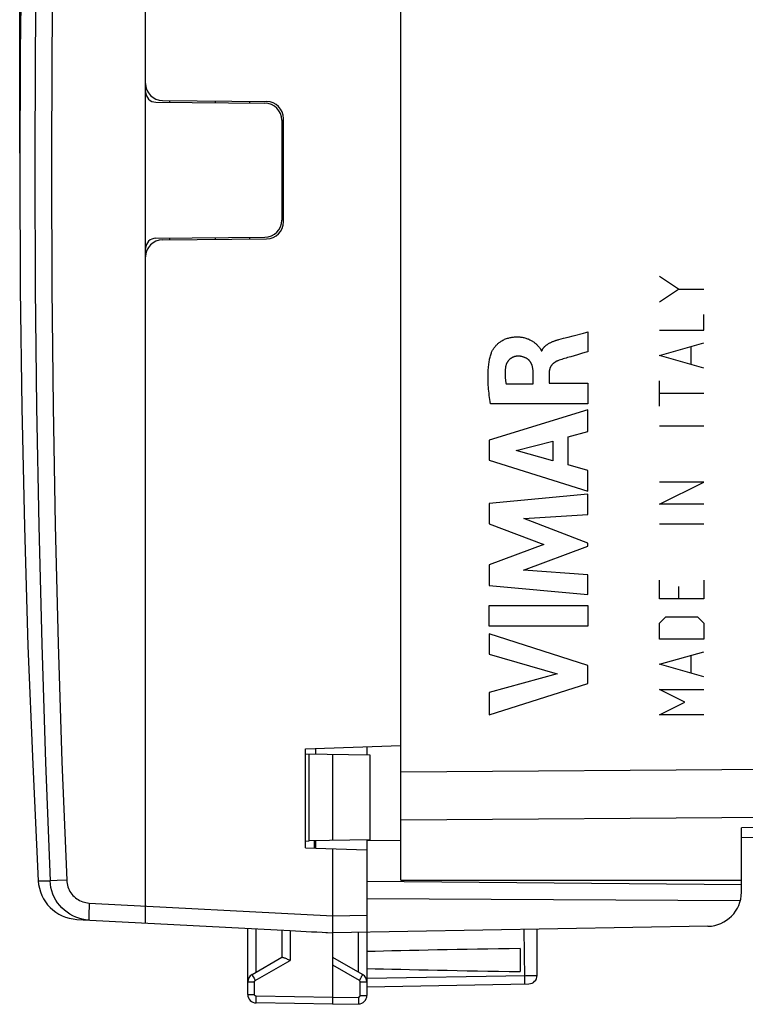
# Model space of a CAD drawing. Units: millimetres. Extents: x -49 to 57, y -24 to 45.
# Drawn here: x -49 to -27, y -24 to 5 of the extents above; entities that cross this region are included whole.
import ezdxf

# ---------------------------------------------------------------- set-up
doc = ezdxf.new("R2010")
doc.units = ezdxf.units.MM
doc.header["$LTSCALE"] = 16.335
doc.layers.get('0').update_dxf_attribs({"linetype": 'CONTINUOUS'})
for name, color, linetype in [('CURVE', 7, 'CONTINUOUS'), ('DRAFT', 7, 'CONTINUOUS'), ('RACCORDO', 7, 'CONTINUOUS')]:
    doc.layers.add(name, color=color, linetype=linetype)
doc.styles.get("Standard").update_dxf_attribs({"font": 'txt', "width": 0.8})
doc.dimstyles.new('DIMSTYLE_1', dxfattribs={"dimtxt": 3, "dimasz": 3, "dimexe": 0.18, "dimexo": 0.0625, "dimgap": 0.09, "dimtad": 1, "dimdsep": 46, "dimtxsty": 'STANDARD', "dimblk": '_FILLED', "dimblk1": '_FILLED', "dimblk2": '_FILLED', "dimcen": 0.09, "dimadec": 0, "dimazin": 0, "dimtfac": 1, "dimtofl": 0, "dimtmove": 0, "dimatfit": 3, "dimldrblk": '_FILLED', "dimfxl": 1, "dimtolj": 1, "dimarcsym": 0})

# ---------------------------------------------------------------- blocks, each defined once
blk = doc.blocks.new('_FILLED')
at = {"color": 0, "linetype": 'BYBLOCK'}
blk.add_solid([(0, 0), (-1, 0.3167), (-1, -0.3167)], dxfattribs=at)
blk = doc.blocks.new('*D2')
at = {"color": 7, "linetype": 'CONTINUOUS'}
for p, q in [((-48.551, 0.816), (-48.551, 42.21)), ((-1.351, 18.228), (-1.351, 42.21)), ((-48.551, 40.71), (-24.951, 40.71)), ((-1.351, 40.71), (-24.951, 40.71))]:
    blk.add_line(p, q, dxfattribs=at)
at = {"color": 7, "linetype": 'CONTINUOUS', "xscale": 3, "yscale": 3, "zscale": 3, "rotation": 180}
blk.add_blockref('_FILLED', (-48.551, 40.71), dxfattribs=at)
at = {"color": 7, "linetype": 'CONTINUOUS', "xscale": 3, "yscale": 3, "zscale": 3}
blk.add_blockref('_FILLED', (-1.351, 40.71), dxfattribs=at)

msp = doc.modelspace()

# ---------------------------------------------------------------- linework, layer by layer
at = {"color": 7, "linetype": 'CONTINUOUS'}
for p, q in [((-44.851, -21.796), (-44.851, 22.428)), ((-37.351, -20.534), (-37.351, 21.166)), ((-44.355, 2.362), (-41.296, 2.335)), ((-44.151, 2.36), (-44.151, 2.31)), ((-42.801, 2.298), (-42.801, 2.348)), ((-41.801, 2.34), (-41.801, 2.29)), ((-44.553, 2.314), (-41.346, 2.286)), ((-40.851, 1.786), (-40.851, -1.153)), ((-40.801, -1.203), (-40.801, 1.835)), ((-44.553, -1.681), (-41.346, -1.653)), ((-44.355, -1.73), (-41.296, -1.703)), ((-44.151, -1.678), (-44.151, -1.728)), ((-42.801, -1.716), (-42.801, -1.666)), ((-41.801, -1.657), (-41.801, -1.707)), ((-40.151, -16.684), (-37.351, -16.586)), ((-40.151, -19.584), (-40.151, -16.684)), ((-39.851, -16.837), (-39.851, -16.673)), ((-38.351, -16.621), (-38.351, -16.864)), ((-38.251, -16.865), (-40.151, -16.832)), ((-40.051, -19.384), (-40.051, -16.834)), ((-39.351, -19.372), (-39.351, -16.846)), ((-38.251, -19.352), (-38.251, -16.865)), ((-1.351, -18.841), (-27.351, -19.295)), ((-27.351, -20.892), (-27.351, -19.002)), ((-38.251, -19.352), (-40.051, -19.384)), ((-38.351, -19.354), (-38.351, -23.921)), ((-37.351, -19.384), (-38.351, -19.375)), ((-40.151, -19.391), (-40.051, -19.384)), ((-40.151, -19.584), (-38.351, -19.647)), ((-39.901, -19.381), (-39.901, -19.593)), ((-39.851, -19.594), (-39.851, -19.38)), ((-39.351, -21.687), (-39.351, -19.612)), ((-27.351, -20.671), (-38.351, -20.575)), ((-37.351, -20.534), (-27.351, -20.534)), ((-27.383, -21.145), (-38.351, -21.089)), ((-46.87, -21.69), (-40.605, -22.018)), ((-39.352, -21.879), (-39.351, -21.687)), ((-41.851, -23.895), (-41.851, -21.953)), ((-39.352, -21.988), (-39.352, -21.879)), ((-28.333, -21.892), (-39.351, -22.084)), ((-33.351, -23.333), (-33.351, -21.979)), ((-40.851, -22.005), (-40.851, -22.807)), ((-39.56, -22.073), (-39.351, -22.084)), ((-39.352, -22.041), (-39.352, -21.988)), ((-39.351, -24.184), (-39.351, -22.084)), ((-33.851, -22.544), (-33.851, -23.223)), ((-41.726, -23.312), (-40.846, -22.804)), ((-38.476, -23.312), (-39.351, -22.807)), ((-40.634, -22.881), (-40.605, -22.894)), ((-38.351, -23.666), (-33.596, -23.583)), ((-39.351, -24.184), (-41.605, -24.145)), ((-39.351, -24.184), (-38.596, -24.171))]:
    msp.add_line(p, q, dxfattribs=at)
at = {"color": 253, "linetype": 'CONTINUOUS'}
for p, q in [((-37.351, -17.356), (-1.351, -17.095)), ((-37.351, -18.77), (-1.351, -18.509)), ((-1.351, -18.548), (-27.351, -19.002)), ((-48.006, -20.554), (-47.656, -20.561)), ((-47.65, -20.561), (-47.656, -20.561)), ((-47.446, -20.552), (-47.65, -20.561)), ((-47.17, -20.54), (-47.446, -20.552)), ((-46.512, -21.356), (-46.516, -21.448)), ((-46.505, -21.209), (-39.351, -21.584)), ((-46.516, -21.448), (-46.519, -21.53)), ((-39.351, -21.584), (-38.351, -21.566)), ((-41.605, -23.242), (-41.605, -21.966)), ((-40.605, -22.018), (-40.605, -22.894)), ((-38.596, -23.242), (-38.596, -22.071)), ((-33.74, -21.986), (-33.721, -23.4)), ((-41.629, -23.485), (-40.605, -22.894)), ((-38.572, -23.485), (-39.351, -23.035)), ((-41.689, -23.38), (-41.667, -23.419)), ((-41.667, -23.419), (-41.629, -23.485)), ((-38.572, -23.485), (-38.534, -23.419)), ((-38.534, -23.419), (-38.512, -23.38)), ((-38.512, -23.38), (-38.495, -23.348)), ((-38.351, -23.416), (-33.683, -23.335)), ((-33.721, -23.4), (-33.721, -23.461)), ((-33.683, -23.335), (-33.57, -23.334)), ((-33.57, -23.334), (-33.472, -23.333)), ((-33.472, -23.333), (-33.42, -23.333)), ((-41.851, -23.528), (-41.654, -23.528)), ((-41.654, -23.895), (-41.654, -23.528)), ((-38.547, -23.528), (-38.351, -23.528)), ((-38.547, -23.921), (-38.547, -23.528)), ((-41.851, -23.895), (-41.654, -23.895)), ((-39.351, -23.984), (-41.605, -23.945)), ((-39.351, -23.984), (-38.596, -23.971)), ((-38.596, -23.971), (-38.596, -24.022)), ((-38.547, -23.921), (-38.351, -23.921)), ((-41.607, -24.066), (-41.606, -24.021)), ((-38.596, -24.022), (-38.595, -24.071))]:
    msp.add_line(p, q, dxfattribs=at)
at = {"color": 7, "linetype": 'CONTINUOUS'}
for points in [[(-48.006, 21.186), (-48.169, 17.784), (-48.306, 14.293), (-48.413, 10.801), (-48.49, 7.307), (-48.535, 3.814), (-48.551, 0.319), (-48.536, -3.175), (-48.49, -6.668), (-48.414, -10.162), (-48.307, -13.654), (-48.169, -17.145), (-48.006, -20.554)], [(-46.518, -21.708), (-46.616, -21.699), (-46.713, -21.682), (-46.809, -21.657), (-46.902, -21.624), (-46.992, -21.584), (-47.078, -21.536), (-47.16, -21.481), (-47.237, -21.421), (-47.31, -21.353), (-47.376, -21.281), (-47.436, -21.203), (-47.489, -21.121), (-47.536, -21.034), (-47.575, -20.944), (-47.607, -20.851), (-47.631, -20.756), (-47.647, -20.659), (-47.656, -20.561)], [(-39.351, -22.084), (-39.351, -22.081), (-39.352, -22.073), (-39.352, -22.06), (-39.352, -22.041)], [(-40.846, -22.804), (-40.84, -22.802), (-40.831, -22.802), (-40.819, -22.805), (-40.803, -22.809)], [(-40.803, -22.809), (-40.785, -22.815), (-40.765, -22.823), (-40.742, -22.833), (-40.716, -22.843), (-40.69, -22.855), (-40.634, -22.881)]]:
    msp.add_lwpolyline(points, dxfattribs=at)
at = {"color": 253, "linetype": 'CONTINUOUS'}
for points in [[(-47.656, 21.193), (-47.793, 17.716), (-47.905, 14.238), (-47.992, 10.758), (-48.055, 7.278), (-48.092, 3.797), (-48.105, 0.316), (-48.092, -3.165), (-48.055, -6.646), (-47.992, -10.126), (-47.905, -13.605), (-47.793, -17.084), (-47.656, -20.561)], [(-47.17, 21.172), (-47.308, 17.698), (-47.42, 14.223), (-47.507, 10.748), (-47.57, 7.271), (-47.607, 3.794), (-47.62, 0.316), (-47.607, -3.161), (-47.57, -6.639), (-47.507, -10.115), (-47.42, -13.591), (-47.308, -17.066), (-47.17, -20.54)], [(-47.17, -20.54), (-47.166, -20.589), (-47.159, -20.637), (-47.149, -20.685), (-47.135, -20.732), (-47.117, -20.778), (-47.097, -20.823), (-47.073, -20.866), (-47.046, -20.908), (-47.017, -20.947), (-46.985, -20.984), (-46.95, -21.019), (-46.913, -21.052), (-46.873, -21.082), (-46.832, -21.109), (-46.789, -21.133), (-46.744, -21.154), (-46.698, -21.171), (-46.65, -21.186), (-46.603, -21.197), (-46.554, -21.205), (-46.505, -21.209)], [(-46.505, -21.209), (-46.507, -21.259), (-46.512, -21.356)], [(-46.519, -21.53), (-46.52, -21.567), (-46.52, -21.599), (-46.521, -21.629), (-46.521, -21.653), (-46.521, -21.674), (-46.52, -21.69), (-46.52, -21.701), (-46.519, -21.707)], [(-46.519, -21.707), (-46.519, -21.707), (-46.518, -21.708), (-46.518, -21.708), (-46.518, -21.708), (-46.518, -21.708), (-46.518, -21.708)], [(-41.726, -23.312), (-41.725, -23.313), (-41.723, -23.318), (-41.719, -23.325), (-41.714, -23.335), (-41.707, -23.348), (-41.689, -23.38)], [(-38.495, -23.348), (-38.488, -23.335), (-38.482, -23.325), (-38.478, -23.318), (-38.476, -23.313), (-38.476, -23.312)], [(-33.42, -23.333), (-33.382, -23.333), (-33.368, -23.333), (-33.358, -23.333), (-33.352, -23.333), (-33.351, -23.333)], [(-41.654, -23.528), (-41.654, -23.526), (-41.654, -23.524), (-41.654, -23.522), (-41.653, -23.52), (-41.653, -23.517), (-41.652, -23.515), (-41.652, -23.513), (-41.651, -23.51), (-41.65, -23.508), (-41.649, -23.506), (-41.648, -23.504), (-41.646, -23.501), (-41.645, -23.499), (-41.643, -23.497), (-41.642, -23.495), (-41.64, -23.493), (-41.638, -23.491), (-41.636, -23.489), (-41.634, -23.488), (-41.632, -23.486), (-41.629, -23.485)], [(-38.547, -23.528), (-38.548, -23.522), (-38.549, -23.517), (-38.55, -23.511), (-38.553, -23.506), (-38.556, -23.501), (-38.559, -23.496), (-38.563, -23.492), (-38.567, -23.488), (-38.572, -23.485)], [(-33.721, -23.461), (-33.72, -23.512), (-33.72, -23.534), (-33.721, -23.552), (-33.721, -23.567), (-33.721, -23.577), (-33.722, -23.583), (-33.722, -23.586)], [(-41.605, -23.945), (-41.608, -23.944), (-41.61, -23.944), (-41.612, -23.944), (-41.615, -23.943), (-41.618, -23.943), (-41.62, -23.942), (-41.623, -23.941), (-41.625, -23.94), (-41.628, -23.939), (-41.63, -23.937), (-41.633, -23.936), (-41.635, -23.934), (-41.637, -23.932), (-41.64, -23.93), (-41.642, -23.928), (-41.644, -23.925), (-41.645, -23.923), (-41.647, -23.92), (-41.649, -23.918), (-41.65, -23.915), (-41.651, -23.912), (-41.652, -23.909), (-41.653, -23.907), (-41.653, -23.904), (-41.654, -23.901), (-41.654, -23.898), (-41.654, -23.895)], [(-41.606, -24.021), (-41.606, -23.971), (-41.605, -23.945)], [(-38.596, -23.971), (-38.594, -23.971), (-38.591, -23.97), (-38.589, -23.97), (-38.586, -23.969), (-38.583, -23.969), (-38.581, -23.968), (-38.578, -23.967), (-38.576, -23.966), (-38.573, -23.964), (-38.57, -23.963), (-38.568, -23.961), (-38.566, -23.96), (-38.563, -23.958), (-38.561, -23.956), (-38.559, -23.953), (-38.558, -23.951), (-38.556, -23.949), (-38.554, -23.946), (-38.553, -23.944), (-38.552, -23.941), (-38.55, -23.938), (-38.549, -23.935), (-38.549, -23.932), (-38.548, -23.93), (-38.548, -23.927), (-38.547, -23.924), (-38.547, -23.921)], [(-41.605, -24.145), (-41.606, -24.143), (-41.606, -24.138), (-41.606, -24.129), (-41.606, -24.118), (-41.607, -24.103), (-41.607, -24.086), (-41.607, -24.066)], [(-38.595, -24.071), (-38.595, -24.112), (-38.595, -24.129), (-38.595, -24.144), (-38.595, -24.155), (-38.596, -24.164), (-38.596, -24.169), (-38.596, -24.171)]]:
    msp.add_lwpolyline(points, dxfattribs=at)
at = {"color": 7, "linetype": 'CONTINUOUS'}
for centre, radius, start, end in [((-44.351, 2.862), 0.5, 180, 269.5), ((-44.551, 2.614), 0.3, 180, 269.5), ((-41.301, 1.835), 0.5, 0, 89.5), ((-41.351, 1.786), 0.5, 0, 89.5), ((-41.351, -1.153), 0.5, 270.5, 360), ((-41.301, -1.203), 0.5, 270.5, 360), ((-44.551, -1.981), 0.3, 90.5, 180), ((-44.351, -2.23), 0.5, 90.5, 180), ((-46.808, -20.491), 1.2, 182.9908, 267), ((-28.351, -20.892), 1, 271, 360), ((-41.601, -23.528), 0.25, 120, 179.9996), ((-38.601, -23.528), 0.25, 359.9954, 59.9806), ((-33.601, -23.333), 0.25, 271, 0), ((-41.601, -23.895), 0.25, 180, 268.9993), ((-38.601, -23.921), 0.25, 271, 360)]:
    msp.add_arc(centre, radius, start, end, dxfattribs=at)
for centre, major_axis, ratio, start_param, end_param in [((-39.331, -21.584), (57.288, -3.002), 0.008716, 4.690605, 4.712503), ((-16.203, -22.884), (26.33, 0), 0.017368, 2.305328, 2.570193), ((-16.203, -22.884), (26.33, 0), 0.017368, -2.570193, -2.305328)]:
    msp.add_ellipse(centre, major_axis=major_axis, ratio=ratio, start_param=start_param, end_param=end_param, dxfattribs=at)
at = {"layer": 'CURVE', "color": 253, "linetype": 'CONTINUOUS'}
for p, q in [((-29.194, -3.179), (-29.751, -2.808)), ((-29.751, -3.551), (-29.194, -3.179)), ((-29.194, -3.179), (-28.451, -3.179)), ((-28.451, -4.386), (-28.451, -3.922)), ((-32.708, -4.658), (-32.577, -4.622)), ((-32.577, -4.622), (-32.443, -4.587)), ((-32.443, -4.587), (-32.289, -4.546)), ((-32.289, -4.546), (-31.986, -4.468)), ((-31.859, -4.433), (-31.859, -5.016)), ((-29.751, -4.386), (-28.451, -4.386)), ((-29.751, -5.129), (-28.451, -4.758)), ((-28.822, -5.377), (-28.822, -4.881)), ((-33.229, -4.989), (-33.212, -4.989)), ((-32.166, -5.105), (-32.266, -5.134)), ((-32.014, -5.061), (-32.166, -5.105)), ((-28.451, -5.501), (-29.751, -5.129)), ((-33.468, -5.963), (-33.468, -5.617)), ((-32.994, -5.618), (-32.994, -5.943)), ((-34.264, -5.963), (-33.468, -5.963)), ((-32.994, -5.943), (-31.859, -5.943)), ((-31.859, -5.943), (-31.859, -6.545)), ((-29.751, -6.615), (-29.751, -5.872)), ((-28.451, -6.243), (-29.751, -6.243)), ((-31.859, -6.545), (-34.725, -6.545)), ((-31.859, -6.723), (-34.758, -7.613)), ((-31.859, -7.361), (-31.859, -6.723)), ((-28.451, -7.203), (-29.751, -7.203)), ((-32.438, -7.518), (-31.859, -7.361)), ((-32.438, -8.342), (-32.438, -7.518)), ((-34.758, -7.613), (-34.758, -8.198)), ((-33.962, -7.917), (-32.886, -7.639)), ((-32.886, -7.639), (-32.886, -8.218)), ((-32.886, -8.218), (-33.962, -7.917)), ((-34.758, -8.198), (-31.859, -9.108)), ((-31.859, -8.509), (-32.438, -8.342)), ((-31.859, -9.108), (-31.859, -8.509)), ((-28.451, -8.843), (-29.751, -8.843)), ((-29.751, -9.493), (-28.451, -8.843)), ((-31.859, -9.203), (-34.758, -9.474)), ((-31.859, -9.795), (-31.859, -9.203)), ((-34.758, -9.474), (-34.758, -10.073)), ((-28.451, -9.493), (-29.751, -9.493)), ((-33.744, -9.919), (-31.859, -9.795)), ((-34.758, -10.073), (-33.149, -10.678)), ((-31.859, -10.639), (-33.744, -9.919)), ((-28.451, -10.081), (-29.751, -10.081)), ((-33.149, -10.678), (-34.758, -11.277)), ((-31.859, -10.724), (-31.859, -10.639)), ((-33.752, -11.434), (-31.859, -10.724)), ((-34.758, -11.277), (-34.758, -11.882)), ((-31.859, -11.565), (-33.752, -11.434)), ((-31.859, -12.144), (-31.859, -11.565)), ((-29.751, -12.279), (-29.751, -11.722)), ((-28.451, -11.722), (-28.451, -12.279)), ((-34.758, -11.882), (-31.859, -12.144)), ((-29.194, -11.908), (-29.194, -12.279)), ((-28.451, -12.279), (-29.751, -12.279)), ((-34.759, -12.47), (-31.859, -12.47)), ((-34.759, -13.075), (-34.759, -12.47)), ((-31.859, -12.47), (-31.859, -13.075)), ((-29.751, -12.991), (-29.565, -12.805)), ((-29.751, -13.455), (-29.751, -12.991)), ((-29.565, -12.805), (-28.636, -12.805)), ((-28.636, -12.805), (-28.451, -12.991)), ((-28.451, -12.991), (-28.451, -13.455)), ((-31.859, -13.075), (-34.759, -13.075)), ((-31.859, -14.231), (-34.758, -13.299)), ((-34.758, -13.299), (-34.758, -13.904)), ((-28.451, -13.455), (-29.751, -13.455)), ((-29.751, -14.198), (-28.451, -13.827)), ((-34.758, -13.904), (-32.762, -14.474)), ((-28.822, -14.446), (-28.822, -13.951)), ((-31.859, -14.765), (-31.859, -14.231)), ((-28.451, -14.57), (-29.751, -14.198)), ((-32.762, -14.474), (-34.758, -15.027)), ((-34.758, -15.684), (-31.859, -14.765)), ((-34.758, -15.027), (-34.758, -15.684)), ((-29.751, -14.941), (-28.451, -14.941)), ((-29.008, -15.312), (-29.751, -14.941)), ((-29.751, -15.684), (-29.008, -15.312)), ((-28.451, -15.684), (-29.751, -15.684))]:
    msp.add_line(p, q, dxfattribs=at)
for points in [[(-34.694, -5.052), (-34.686, -5.031), (-34.677, -5.011), (-34.668, -4.992), (-34.657, -4.972), (-34.646, -4.953), (-34.634, -4.934), (-34.622, -4.916), (-34.609, -4.898), (-34.595, -4.88), (-34.58, -4.862), (-34.565, -4.844), (-34.55, -4.827), (-34.533, -4.81), (-34.517, -4.794), (-34.5, -4.778), (-34.482, -4.763), (-34.464, -4.749), (-34.446, -4.735), (-34.428, -4.722), (-34.409, -4.709), (-34.383, -4.693), (-34.357, -4.678), (-34.331, -4.665), (-34.304, -4.652), (-34.277, -4.64), (-34.25, -4.63), (-34.223, -4.621), (-34.196, -4.613), (-34.169, -4.605), (-34.143, -4.599), (-34.117, -4.594), (-34.091, -4.59), (-34.066, -4.586), (-34.042, -4.584), (-34.017, -4.582), (-33.989, -4.58), (-33.962, -4.579), (-33.935, -4.579), (-33.909, -4.58), (-33.883, -4.581), (-33.858, -4.583), (-33.834, -4.585), (-33.811, -4.588), (-33.788, -4.592), (-33.765, -4.596), (-33.738, -4.602), (-33.711, -4.609), (-33.685, -4.616), (-33.66, -4.624), (-33.636, -4.633), (-33.613, -4.642), (-33.59, -4.652), (-33.568, -4.662), (-33.548, -4.672), (-33.528, -4.683), (-33.508, -4.694), (-33.49, -4.705), (-33.472, -4.716), (-33.455, -4.728), (-33.439, -4.74), (-33.423, -4.752), (-33.409, -4.764), (-33.395, -4.776), (-33.381, -4.788), (-33.368, -4.8), (-33.352, -4.817), (-33.337, -4.833), (-33.322, -4.849), (-33.312, -4.861), (-33.301, -4.873), (-33.292, -4.884), (-33.282, -4.896), (-33.273, -4.907), (-33.264, -4.919), (-33.255, -4.93), (-33.248, -4.942), (-33.242, -4.951), (-33.238, -4.961), (-33.234, -4.97), (-33.231, -4.98), (-33.229, -4.989)], [(-31.986, -4.468), (-31.922, -4.451), (-31.859, -4.433)], [(-33.212, -4.989), (-33.207, -4.978), (-33.202, -4.967), (-33.197, -4.956), (-33.191, -4.945), (-33.184, -4.934), (-33.177, -4.924), (-33.17, -4.914), (-33.163, -4.904), (-33.155, -4.894), (-33.147, -4.885), (-33.138, -4.876), (-33.13, -4.867), (-33.119, -4.856), (-33.108, -4.846), (-33.097, -4.836), (-33.085, -4.827), (-33.073, -4.818), (-33.061, -4.809), (-33.049, -4.801), (-33.037, -4.792), (-33.024, -4.785), (-33.012, -4.777), (-32.996, -4.768), (-32.98, -4.759), (-32.963, -4.751), (-32.947, -4.743), (-32.93, -4.735), (-32.914, -4.727), (-32.896, -4.72), (-32.879, -4.713), (-32.862, -4.706), (-32.844, -4.7), (-32.825, -4.693), (-32.807, -4.687), (-32.788, -4.681), (-32.769, -4.675), (-32.749, -4.669), (-32.729, -4.664), (-32.708, -4.658)], [(-34.725, -6.545), (-34.734, -6.482), (-34.742, -6.42), (-34.75, -6.358), (-34.758, -6.297), (-34.764, -6.237), (-34.771, -6.177), (-34.776, -6.118), (-34.781, -6.06), (-34.785, -6.002), (-34.788, -5.945), (-34.79, -5.889), (-34.792, -5.833), (-34.792, -5.778), (-34.792, -5.724), (-34.792, -5.677), (-34.79, -5.631), (-34.788, -5.586), (-34.785, -5.541), (-34.782, -5.496), (-34.778, -5.452), (-34.773, -5.409), (-34.768, -5.367), (-34.763, -5.333), (-34.758, -5.3), (-34.752, -5.267), (-34.745, -5.235), (-34.738, -5.203), (-34.731, -5.172), (-34.723, -5.141), (-34.714, -5.111), (-34.704, -5.081), (-34.694, -5.052)], [(-33.919, -5.147), (-33.93, -5.147), (-33.941, -5.148), (-33.952, -5.149), (-33.962, -5.15), (-33.973, -5.152), (-33.983, -5.154), (-33.994, -5.156), (-34.004, -5.158), (-34.015, -5.161), (-34.025, -5.164), (-34.036, -5.168), (-34.046, -5.172), (-34.056, -5.176), (-34.066, -5.18), (-34.076, -5.185), (-34.086, -5.19), (-34.096, -5.195), (-34.106, -5.201), (-34.115, -5.207), (-34.124, -5.213), (-34.133, -5.219), (-34.142, -5.226), (-34.151, -5.233), (-34.16, -5.241), (-34.168, -5.249), (-34.176, -5.257), (-34.184, -5.265), (-34.191, -5.274), (-34.198, -5.283), (-34.205, -5.292), (-34.212, -5.301), (-34.219, -5.311), (-34.225, -5.321), (-34.231, -5.331), (-34.236, -5.341), (-34.242, -5.352), (-34.247, -5.362), (-34.251, -5.373), (-34.256, -5.384), (-34.26, -5.395), (-34.264, -5.406), (-34.267, -5.417), (-34.27, -5.427), (-34.272, -5.437), (-34.275, -5.447), (-34.277, -5.457), (-34.279, -5.467), (-34.28, -5.478), (-34.281, -5.488)], [(-33.468, -5.617), (-33.469, -5.598), (-33.47, -5.58), (-33.471, -5.561), (-33.473, -5.543), (-33.475, -5.525), (-33.477, -5.51), (-33.48, -5.495), (-33.483, -5.48), (-33.486, -5.465), (-33.489, -5.45), (-33.493, -5.435), (-33.497, -5.424), (-33.5, -5.413), (-33.504, -5.402), (-33.508, -5.391), (-33.512, -5.38), (-33.517, -5.369), (-33.522, -5.359), (-33.527, -5.348), (-33.533, -5.338), (-33.539, -5.328), (-33.545, -5.318), (-33.551, -5.309), (-33.558, -5.3), (-33.565, -5.291), (-33.573, -5.282), (-33.581, -5.273), (-33.589, -5.265), (-33.597, -5.257), (-33.606, -5.25), (-33.615, -5.242), (-33.624, -5.235), (-33.634, -5.229), (-33.643, -5.222), (-33.653, -5.216), (-33.664, -5.209), (-33.676, -5.203), (-33.688, -5.197), (-33.7, -5.191), (-33.712, -5.186), (-33.724, -5.181), (-33.737, -5.176), (-33.752, -5.172), (-33.766, -5.167), (-33.781, -5.163), (-33.796, -5.159), (-33.811, -5.156), (-33.827, -5.154), (-33.842, -5.151), (-33.857, -5.149), (-33.872, -5.148), (-33.888, -5.147), (-33.903, -5.147), (-33.919, -5.147)], [(-32.266, -5.134), (-32.364, -5.162), (-32.412, -5.176), (-32.461, -5.19), (-32.501, -5.202), (-32.542, -5.214), (-32.582, -5.227), (-32.622, -5.24), (-32.661, -5.253), (-32.7, -5.266), (-32.738, -5.28)], [(-31.859, -5.016), (-31.911, -5.031), (-32.014, -5.061)], [(-34.281, -5.488), (-34.284, -5.511), (-34.286, -5.533), (-34.288, -5.556), (-34.289, -5.578), (-34.29, -5.6), (-34.291, -5.623), (-34.292, -5.645), (-34.292, -5.665), (-34.292, -5.685), (-34.291, -5.704), (-34.291, -5.724), (-34.29, -5.744), (-34.289, -5.763), (-34.287, -5.783), (-34.286, -5.803), (-34.284, -5.823), (-34.282, -5.843), (-34.279, -5.863), (-34.277, -5.883), (-34.274, -5.903), (-34.271, -5.923), (-34.268, -5.943), (-34.264, -5.963)], [(-32.738, -5.28), (-32.749, -5.285), (-32.759, -5.289), (-32.769, -5.293), (-32.779, -5.298), (-32.788, -5.303), (-32.797, -5.308), (-32.807, -5.313), (-32.815, -5.318), (-32.824, -5.323), (-32.832, -5.329), (-32.841, -5.334), (-32.849, -5.34), (-32.856, -5.346), (-32.864, -5.352), (-32.871, -5.358), (-32.878, -5.364), (-32.885, -5.37), (-32.892, -5.376), (-32.9, -5.384), (-32.907, -5.392), (-32.914, -5.4), (-32.921, -5.408), (-32.928, -5.416), (-32.933, -5.424), (-32.938, -5.431), (-32.943, -5.438), (-32.948, -5.445), (-32.952, -5.453), (-32.956, -5.461), (-32.96, -5.468), (-32.964, -5.476), (-32.967, -5.484), (-32.971, -5.492), (-32.974, -5.501), (-32.977, -5.509), (-32.979, -5.518), (-32.982, -5.526), (-32.984, -5.535), (-32.986, -5.544), (-32.988, -5.553), (-32.989, -5.562), (-32.99, -5.571), (-32.992, -5.58), (-32.992, -5.589), (-32.993, -5.599), (-32.993, -5.608), (-32.994, -5.618)]]:
    msp.add_lwpolyline(points, dxfattribs=at)
at = {"layer": 'DRAFT', "color": 7, "linetype": 'CONTINUOUS'}
msp.add_line((-37.351, -20.534), (-27.351, -20.534), dxfattribs=at)
at = {"layer": 'RACCORDO', "color": 7, "linetype": 'CONTINUOUS'}
for p, q in [((-37.351, -20.534), (-37.351, -16.586)), ((-1.351, -18.841), (-27.351, -19.295)), ((-27.351, -20.534), (-27.351, -19.002))]:
    msp.add_line(p, q, dxfattribs=at)
at = {"layer": 'RACCORDO', "color": 253, "linetype": 'CONTINUOUS'}
for p, q in [((-37.351, -17.356), (-1.351, -17.095)), ((-37.351, -18.77), (-1.351, -18.509)), ((-1.351, -18.548), (-27.351, -19.002))]:
    msp.add_line(p, q, dxfattribs=at)

# ---------------------------------------------------------------- dimensions: what is measured, and where the dimension line sits
at = {"color": 7, "linetype": 'CONTINUOUS'}
dim = msp.add_linear_dim(base=(-48.551, 40.71), p1=(-1.351, 18.228), p2=(-48.551, 0.816), angle=180, dimstyle='DIMSTYLE_1', dxfattribs=at)
dim.commit()
dim.dimension.update_dxf_attribs({"geometry": '*D2', "text_midpoint": (-29.344, 41.46), "dimtype": 160})

doc.saveas('drawing.dxf')
